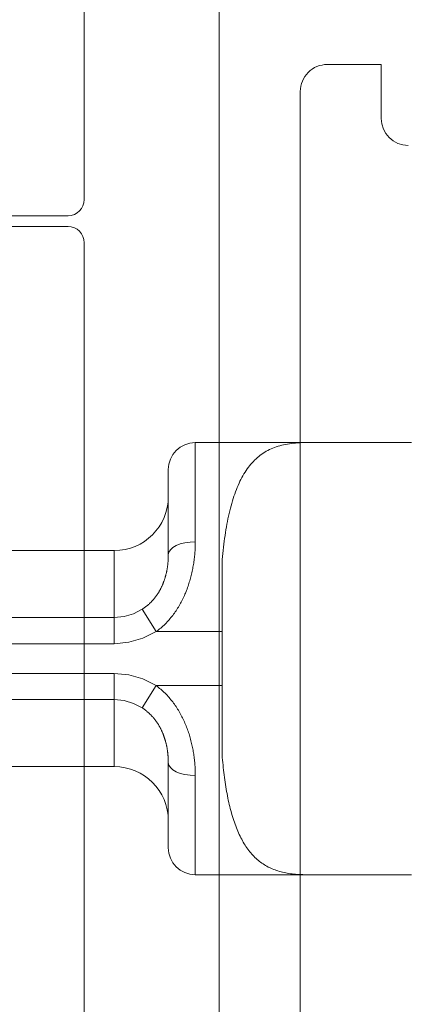
# Model space of a CAD drawing. Units: millimetres. Extents: x 12291 to 13765, y -1173 to 121.
# Drawn here: x 12741 to 12748, y 2 to 20 of the extents above; entities that cross this region are included whole.
import ezdxf

# ---------------------------------------------------------------- set-up
doc = ezdxf.new("R2010")
doc.units = ezdxf.units.MM
doc.layers.get('0').update_dxf_attribs({"lineweight": 18})

msp = doc.modelspace()

# ---------------------------------------------------------------- linework, layer by layer
at = {"color": 7, "linetype": 'Continuous', "extrusion": (0, 0, -1)}
for p, q in [((12741.824, 36.469), (12741.824, 16.969)), ((12744.324, 31.719), (12744.324, -14.781)), ((12746.324, 19.469), (12747.324, 19.469)), ((12747.324, 19.469), (12747.324, 18.469)), ((12745.824, -2.031), (12745.824, 18.969)), ((12741.524, 16.669), (12739.824, 16.669)), ((12739.724, 16.469), (12741.524, 16.469)), ((12741.824, 16.169), (12741.824, 0.769)), ((12743.88, 12.469), (12743.88, 10.633)), ((12743.88, 12.469), (12745.936, 12.469)), ((12745.379, 12.39), (12745.412, 12.401)), ((12745.412, 12.401), (12745.446, 12.411)), ((12745.446, 12.411), (12745.48, 12.42)), ((12745.48, 12.42), (12745.514, 12.428)), ((12745.514, 12.428), (12745.549, 12.436)), ((12745.549, 12.436), (12745.585, 12.442)), ((12745.585, 12.442), (12745.621, 12.448)), ((12745.621, 12.448), (12745.659, 12.453)), ((12745.659, 12.453), (12745.696, 12.457)), ((12745.696, 12.457), (12745.734, 12.461)), ((12745.734, 12.461), (12745.773, 12.464)), ((12745.773, 12.464), (12745.813, 12.466)), ((12745.813, 12.466), (12745.853, 12.468)), ((12745.853, 12.468), (12745.894, 12.469)), ((12745.894, 12.469), (12745.936, 12.469)), ((12747.88, 12.469), (12745.936, 12.469)), ((12745.055, 12.213), (12745.082, 12.233)), ((12745.082, 12.233), (12745.109, 12.253)), ((12745.109, 12.253), (12745.137, 12.272)), ((12745.137, 12.272), (12745.165, 12.29)), ((12745.165, 12.29), (12745.194, 12.307)), ((12745.194, 12.307), (12745.224, 12.324)), ((12745.224, 12.324), (12745.254, 12.339)), ((12745.254, 12.339), (12745.284, 12.353)), ((12745.284, 12.353), (12745.315, 12.366)), ((12745.315, 12.366), (12745.347, 12.379)), ((12745.347, 12.379), (12745.379, 12.39)), ((12744.864, 12.012), (12744.886, 12.041)), ((12744.886, 12.041), (12744.909, 12.068)), ((12744.909, 12.068), (12744.932, 12.094)), ((12744.932, 12.094), (12744.955, 12.12)), ((12744.955, 12.12), (12744.979, 12.145)), ((12744.979, 12.145), (12745.004, 12.168)), ((12745.004, 12.168), (12745.03, 12.191)), ((12745.03, 12.191), (12745.055, 12.213)), ((12743.38, 10.395), (12743.38, 11.969)), ((12744.743, 11.822), (12744.762, 11.856)), ((12744.762, 11.856), (12744.781, 11.89)), ((12744.781, 11.89), (12744.801, 11.922)), ((12744.801, 11.922), (12744.822, 11.953)), ((12744.822, 11.953), (12744.843, 11.983)), ((12744.843, 11.983), (12744.864, 12.012)), ((12744.656, 11.638), (12744.673, 11.677)), ((12744.673, 11.677), (12744.69, 11.715)), ((12744.69, 11.715), (12744.707, 11.752)), ((12744.707, 11.752), (12744.725, 11.787)), ((12744.725, 11.787), (12744.743, 11.822)), ((12744.595, 11.474), (12744.609, 11.516)), ((12744.609, 11.516), (12744.625, 11.558)), ((12744.625, 11.558), (12744.64, 11.598)), ((12744.64, 11.598), (12744.656, 11.638)), ((12744.541, 11.298), (12744.554, 11.343)), ((12744.554, 11.343), (12744.567, 11.388)), ((12744.567, 11.388), (12744.581, 11.431)), ((12744.581, 11.431), (12744.595, 11.474)), ((12744.495, 11.109), (12744.506, 11.157)), ((12744.506, 11.157), (12744.517, 11.205)), ((12744.517, 11.205), (12744.529, 11.252)), ((12744.529, 11.252), (12744.541, 11.298)), ((12744.456, 10.908), (12744.465, 10.959)), ((12744.465, 10.959), (12744.474, 11.01)), ((12744.474, 11.01), (12744.485, 11.06)), ((12744.485, 11.06), (12744.495, 11.109)), ((12744.43, 10.75), (12744.438, 10.803)), ((12744.438, 10.803), (12744.447, 10.856)), ((12744.447, 10.856), (12744.456, 10.908)), ((12743.527, 10.563), (12743.602, 10.593)), ((12743.602, 10.593), (12743.689, 10.615)), ((12743.689, 10.615), (12743.783, 10.628)), ((12743.783, 10.628), (12743.88, 10.633)), ((12743.879, 10.561), (12743.88, 10.585)), ((12743.88, 10.609), (12743.88, 10.633)), ((12743.88, 10.585), (12743.88, 10.609)), ((12744.402, 10.53), (12744.408, 10.586)), ((12744.408, 10.586), (12744.415, 10.641)), ((12744.415, 10.641), (12744.423, 10.696)), ((12744.423, 10.696), (12744.43, 10.75)), ((12738.322, 10.469), (12742.38, 10.469)), ((12742.38, 10.469), (12742.38, 9.229)), ((12743.38, 10.395), (12743.39, 10.442)), ((12743.38, 10.395), (12743.38, 10.387)), ((12743.39, 10.442), (12743.418, 10.486)), ((12743.418, 10.486), (12743.464, 10.527)), ((12743.464, 10.527), (12743.527, 10.563)), ((12743.869, 10.389), (12743.871, 10.414)), ((12743.871, 10.414), (12743.873, 10.439)), ((12743.873, 10.439), (12743.875, 10.463)), ((12743.875, 10.463), (12743.876, 10.488)), ((12743.876, 10.488), (12743.877, 10.512)), ((12743.877, 10.512), (12743.878, 10.536)), ((12743.878, 10.536), (12743.879, 10.561)), ((12744.385, 10.36), (12744.39, 10.417)), ((12744.39, 10.417), (12744.396, 10.474)), ((12744.396, 10.474), (12744.402, 10.53)), ((12743.371, 10.216), (12743.37, 10.207)), ((12743.372, 10.225), (12743.371, 10.216)), ((12743.373, 10.242), (12743.372, 10.234)), ((12743.372, 10.234), (12743.372, 10.225)), ((12743.374, 10.251), (12743.373, 10.242)), ((12743.375, 10.26), (12743.374, 10.251)), ((12743.376, 10.277), (12743.375, 10.269)), ((12743.375, 10.269), (12743.375, 10.26)), ((12743.377, 10.286), (12743.376, 10.277)), ((12743.378, 10.303), (12743.377, 10.294)), ((12743.377, 10.294), (12743.377, 10.286)), ((12743.379, 10.32), (12743.378, 10.311)), ((12743.378, 10.311), (12743.378, 10.303)), ((12743.38, 10.354), (12743.379, 10.345)), ((12743.379, 10.345), (12743.379, 10.337)), ((12743.379, 10.337), (12743.379, 10.328)), ((12743.379, 10.328), (12743.379, 10.32)), ((12743.38, 10.387), (12743.38, 10.379)), ((12743.38, 10.379), (12743.38, 10.37)), ((12743.38, 10.37), (12743.38, 10.362)), ((12743.38, 10.362), (12743.38, 10.354)), ((12743.842, 10.188), (12743.846, 10.213)), ((12743.846, 10.213), (12743.85, 10.238)), ((12743.85, 10.238), (12743.854, 10.263)), ((12743.854, 10.263), (12743.857, 10.289)), ((12743.857, 10.289), (12743.861, 10.314)), ((12743.861, 10.314), (12743.864, 10.339)), ((12743.864, 10.339), (12743.866, 10.364)), ((12743.866, 10.364), (12743.869, 10.389)), ((12744.38, 10.302), (12744.385, 10.36)), ((12744.38, 10.302), (12744.38, 8.969)), ((12743.337, 10.027), (12743.335, 10.018)), ((12743.339, 10.036), (12743.337, 10.027)), ((12743.342, 10.046), (12743.339, 10.036)), ((12743.344, 10.055), (12743.342, 10.046)), ((12743.346, 10.064), (12743.344, 10.055)), ((12743.348, 10.073), (12743.346, 10.064)), ((12743.35, 10.082), (12743.348, 10.073)), ((12743.351, 10.091), (12743.35, 10.082)), ((12743.353, 10.1), (12743.351, 10.091)), ((12743.355, 10.109), (12743.353, 10.1)), ((12743.357, 10.118), (12743.355, 10.109)), ((12743.358, 10.127), (12743.357, 10.118)), ((12743.36, 10.136), (12743.358, 10.127)), ((12743.361, 10.145), (12743.36, 10.136)), ((12743.363, 10.154), (12743.361, 10.145)), ((12743.364, 10.163), (12743.363, 10.154)), ((12743.365, 10.172), (12743.364, 10.163)), ((12743.366, 10.181), (12743.365, 10.172)), ((12743.367, 10.19), (12743.366, 10.181)), ((12743.369, 10.199), (12743.367, 10.19)), ((12743.37, 10.207), (12743.369, 10.199)), ((12743.805, 10.01), (12743.811, 10.035)), ((12743.811, 10.035), (12743.817, 10.06)), ((12743.817, 10.06), (12743.822, 10.086)), ((12743.822, 10.086), (12743.828, 10.111)), ((12743.828, 10.111), (12743.833, 10.137)), ((12743.833, 10.137), (12743.837, 10.162)), ((12743.837, 10.162), (12743.842, 10.188)), ((12743.28, 9.852), (12743.276, 9.843)), ((12743.284, 9.862), (12743.28, 9.852)), ((12743.287, 9.871), (12743.284, 9.862)), ((12743.291, 9.88), (12743.287, 9.871)), ((12743.294, 9.889), (12743.291, 9.88)), ((12743.298, 9.899), (12743.294, 9.889)), ((12743.301, 9.908), (12743.298, 9.899)), ((12743.304, 9.917), (12743.301, 9.908)), ((12743.308, 9.926), (12743.304, 9.917)), ((12743.311, 9.936), (12743.308, 9.926)), ((12743.314, 9.945), (12743.311, 9.936)), ((12743.317, 9.954), (12743.314, 9.945)), ((12743.32, 9.963), (12743.317, 9.954)), ((12743.322, 9.972), (12743.32, 9.963)), ((12743.325, 9.982), (12743.322, 9.972)), ((12743.328, 9.991), (12743.325, 9.982)), ((12743.33, 10), (12743.328, 9.991)), ((12743.333, 10.009), (12743.33, 10)), ((12743.335, 10.018), (12743.333, 10.009)), ((12743.753, 9.833), (12743.762, 9.858)), ((12743.762, 9.858), (12743.769, 9.883)), ((12743.769, 9.883), (12743.777, 9.908)), ((12743.777, 9.908), (12743.784, 9.934)), ((12743.784, 9.934), (12743.791, 9.959)), ((12743.791, 9.959), (12743.798, 9.984)), ((12743.798, 9.984), (12743.805, 10.01)), ((12743.18, 9.664), (12743.174, 9.656)), ((12743.186, 9.673), (12743.18, 9.664)), ((12743.191, 9.682), (12743.186, 9.673)), ((12743.197, 9.69), (12743.191, 9.682)), ((12743.202, 9.699), (12743.197, 9.69)), ((12743.208, 9.708), (12743.202, 9.699)), ((12743.213, 9.717), (12743.208, 9.708)), ((12743.218, 9.725), (12743.213, 9.717)), ((12743.223, 9.734), (12743.218, 9.725)), ((12743.228, 9.743), (12743.223, 9.734)), ((12743.233, 9.752), (12743.228, 9.743)), ((12743.237, 9.761), (12743.233, 9.752)), ((12743.242, 9.77), (12743.237, 9.761)), ((12743.247, 9.779), (12743.242, 9.77)), ((12743.251, 9.788), (12743.247, 9.779)), ((12743.255, 9.797), (12743.251, 9.788)), ((12743.26, 9.807), (12743.255, 9.797)), ((12743.264, 9.816), (12743.26, 9.807)), ((12743.268, 9.825), (12743.264, 9.816)), ((12743.272, 9.834), (12743.268, 9.825)), ((12743.276, 9.843), (12743.272, 9.834)), ((12743.687, 9.66), (12743.698, 9.684)), ((12743.698, 9.684), (12743.708, 9.709)), ((12743.708, 9.709), (12743.718, 9.733)), ((12743.718, 9.733), (12743.727, 9.758)), ((12743.727, 9.758), (12743.736, 9.783)), ((12743.736, 9.783), (12743.745, 9.808)), ((12743.745, 9.808), (12743.753, 9.833)), ((12743.023, 9.48), (12743.016, 9.473)), ((12743.031, 9.488), (12743.023, 9.48)), ((12743.039, 9.495), (12743.031, 9.488)), ((12743.046, 9.502), (12743.039, 9.495)), ((12743.054, 9.51), (12743.046, 9.502)), ((12743.061, 9.517), (12743.054, 9.51)), ((12743.069, 9.525), (12743.061, 9.517)), ((12743.076, 9.533), (12743.069, 9.525)), ((12743.083, 9.54), (12743.076, 9.533)), ((12743.09, 9.548), (12743.083, 9.54)), ((12743.097, 9.556), (12743.09, 9.548)), ((12743.104, 9.564), (12743.097, 9.556)), ((12743.111, 9.572), (12743.104, 9.564)), ((12743.118, 9.58), (12743.111, 9.572)), ((12743.125, 9.588), (12743.118, 9.58)), ((12743.131, 9.597), (12743.125, 9.588)), ((12743.138, 9.605), (12743.131, 9.597)), ((12743.144, 9.613), (12743.138, 9.605)), ((12743.15, 9.622), (12743.144, 9.613)), ((12743.156, 9.63), (12743.15, 9.622)), ((12743.162, 9.639), (12743.156, 9.63)), ((12743.168, 9.647), (12743.162, 9.639)), ((12743.174, 9.656), (12743.168, 9.647)), ((12743.593, 9.469), (12743.606, 9.493)), ((12743.606, 9.493), (12743.619, 9.516)), ((12743.619, 9.516), (12743.631, 9.54)), ((12743.631, 9.54), (12743.643, 9.563)), ((12743.643, 9.563), (12743.654, 9.587)), ((12743.654, 9.587), (12743.666, 9.611)), ((12743.666, 9.611), (12743.677, 9.635)), ((12743.677, 9.635), (12743.687, 9.66)), ((12742.734, 9.298), (12742.56, 9.246)), ((12742.897, 9.383), (12742.734, 9.298)), ((12742.906, 9.389), (12742.897, 9.383)), ((12743.155, 8.969), (12742.897, 9.383)), ((12742.915, 9.395), (12742.906, 9.389)), ((12742.924, 9.401), (12742.915, 9.395)), ((12742.932, 9.407), (12742.924, 9.401)), ((12742.941, 9.413), (12742.932, 9.407)), ((12742.95, 9.419), (12742.941, 9.413)), ((12742.958, 9.426), (12742.95, 9.419)), ((12742.967, 9.432), (12742.958, 9.426)), ((12742.975, 9.439), (12742.967, 9.432)), ((12742.983, 9.446), (12742.975, 9.439)), ((12742.992, 9.452), (12742.983, 9.446)), ((12743, 9.459), (12742.992, 9.452)), ((12743.008, 9.466), (12743, 9.459)), ((12743.016, 9.473), (12743.008, 9.466)), ((12743.477, 9.291), (12743.493, 9.313)), ((12743.493, 9.313), (12743.508, 9.334)), ((12743.508, 9.334), (12743.523, 9.356)), ((12743.523, 9.356), (12743.538, 9.379)), ((12743.538, 9.379), (12743.552, 9.401)), ((12743.552, 9.401), (12743.566, 9.424)), ((12743.566, 9.424), (12743.58, 9.446)), ((12743.58, 9.446), (12743.593, 9.469)), ((12742.38, 9.229), (12735.71, 9.229)), ((12742.56, 9.246), (12742.38, 9.229)), ((12742.38, 8.746), (12742.38, 9.229)), ((12743.32, 9.109), (12743.339, 9.128)), ((12743.339, 9.128), (12743.357, 9.148)), ((12743.357, 9.148), (12743.376, 9.167)), ((12743.376, 9.167), (12743.394, 9.187)), ((12743.394, 9.187), (12743.411, 9.208)), ((12743.411, 9.208), (12743.428, 9.228)), ((12743.428, 9.228), (12743.445, 9.249)), ((12743.445, 9.249), (12743.461, 9.27)), ((12743.461, 9.27), (12743.477, 9.291)), ((12743.155, 8.969), (12742.911, 8.846)), ((12743.155, 8.969), (12743.177, 8.985)), ((12743.155, 8.969), (12744.38, 8.969)), ((12743.177, 8.985), (12743.198, 9.002)), ((12743.198, 9.002), (12743.22, 9.019)), ((12743.22, 9.019), (12743.24, 9.036)), ((12743.24, 9.036), (12743.261, 9.054)), ((12743.261, 9.054), (12743.281, 9.072)), ((12743.281, 9.072), (12743.301, 9.091)), ((12743.301, 9.091), (12743.32, 9.109)), ((12744.38, 8.969), (12744.38, 8.469)), ((12742.65, 8.771), (12742.38, 8.746)), ((12742.911, 8.846), (12742.65, 8.771)), ((12735.71, 8.746), (12742.38, 8.746)), ((12744.38, 8.469), (12744.38, 7.969)), ((12742.38, 8.193), (12735.71, 8.193)), ((12742.38, 8.193), (12742.65, 8.167)), ((12742.38, 8.193), (12742.38, 7.71)), ((12742.65, 8.167), (12742.911, 8.092)), ((12742.911, 8.092), (12743.155, 7.969)), ((12743.155, 7.969), (12742.897, 7.556)), ((12743.155, 7.969), (12744.38, 7.969)), ((12743.177, 7.953), (12743.155, 7.969)), ((12743.199, 7.936), (12743.177, 7.953)), ((12743.22, 7.919), (12743.199, 7.936)), ((12743.24, 7.902), (12743.22, 7.919)), ((12743.261, 7.884), (12743.24, 7.902)), ((12743.281, 7.866), (12743.261, 7.884)), ((12743.3, 7.848), (12743.281, 7.866)), ((12743.32, 7.829), (12743.3, 7.848)), ((12744.38, 7.969), (12744.38, 6.636)), ((12735.71, 7.71), (12742.38, 7.71)), ((12742.38, 7.71), (12742.38, 6.469)), ((12742.38, 7.71), (12742.56, 7.692)), ((12742.56, 7.692), (12742.734, 7.64)), ((12743.339, 7.81), (12743.32, 7.829)), ((12743.357, 7.79), (12743.339, 7.81)), ((12743.375, 7.771), (12743.357, 7.79)), ((12743.393, 7.751), (12743.375, 7.771)), ((12743.411, 7.73), (12743.393, 7.751)), ((12743.428, 7.709), (12743.411, 7.73)), ((12743.445, 7.689), (12743.428, 7.709)), ((12743.461, 7.667), (12743.445, 7.689)), ((12743.477, 7.646), (12743.461, 7.667)), ((12742.734, 7.64), (12742.897, 7.556)), ((12742.897, 7.556), (12742.906, 7.55)), ((12742.906, 7.55), (12742.915, 7.544)), ((12742.915, 7.544), (12742.924, 7.538)), ((12742.924, 7.538), (12742.932, 7.532)), ((12742.932, 7.532), (12742.941, 7.525)), ((12742.941, 7.525), (12742.95, 7.519)), ((12742.95, 7.519), (12742.958, 7.513)), ((12742.958, 7.513), (12742.967, 7.506)), ((12742.967, 7.506), (12742.975, 7.5)), ((12742.975, 7.5), (12742.983, 7.493)), ((12742.983, 7.493), (12742.991, 7.486)), ((12742.991, 7.486), (12742.999, 7.479)), ((12742.999, 7.479), (12743.008, 7.472)), ((12743.493, 7.624), (12743.477, 7.646)), ((12743.508, 7.602), (12743.493, 7.624)), ((12743.524, 7.58), (12743.508, 7.602)), ((12743.538, 7.557), (12743.524, 7.58)), ((12743.553, 7.535), (12743.538, 7.557)), ((12743.567, 7.512), (12743.553, 7.535)), ((12743.581, 7.489), (12743.567, 7.512)), ((12743.594, 7.465), (12743.581, 7.489)), ((12743.008, 7.472), (12743.015, 7.465)), ((12743.015, 7.465), (12743.023, 7.458)), ((12743.023, 7.458), (12743.031, 7.451)), ((12743.031, 7.451), (12743.039, 7.443)), ((12743.039, 7.443), (12743.047, 7.436)), ((12743.047, 7.436), (12743.054, 7.428)), ((12743.054, 7.428), (12743.062, 7.421)), ((12743.062, 7.421), (12743.069, 7.413)), ((12743.069, 7.413), (12743.076, 7.405)), ((12743.076, 7.405), (12743.083, 7.398)), ((12743.083, 7.398), (12743.091, 7.39)), ((12743.091, 7.39), (12743.098, 7.382)), ((12743.098, 7.382), (12743.105, 7.374)), ((12743.105, 7.374), (12743.111, 7.366)), ((12743.111, 7.366), (12743.118, 7.358)), ((12743.118, 7.358), (12743.125, 7.35)), ((12743.125, 7.35), (12743.131, 7.341)), ((12743.131, 7.341), (12743.138, 7.333)), ((12743.138, 7.333), (12743.144, 7.325)), ((12743.144, 7.325), (12743.15, 7.316)), ((12743.15, 7.316), (12743.156, 7.308)), ((12743.156, 7.308), (12743.162, 7.3)), ((12743.162, 7.3), (12743.168, 7.291)), ((12743.607, 7.442), (12743.594, 7.465)), ((12743.62, 7.418), (12743.607, 7.442)), ((12743.632, 7.394), (12743.62, 7.418)), ((12743.644, 7.37), (12743.632, 7.394)), ((12743.656, 7.346), (12743.644, 7.37)), ((12743.667, 7.322), (12743.656, 7.346)), ((12743.679, 7.298), (12743.667, 7.322)), ((12743.689, 7.273), (12743.679, 7.298)), ((12743.168, 7.291), (12743.174, 7.282)), ((12743.174, 7.282), (12743.18, 7.274)), ((12743.18, 7.274), (12743.185, 7.265)), ((12743.185, 7.265), (12743.191, 7.257)), ((12743.191, 7.257), (12743.196, 7.248)), ((12743.196, 7.248), (12743.202, 7.239)), ((12743.202, 7.239), (12743.207, 7.23)), ((12743.207, 7.23), (12743.212, 7.221)), ((12743.212, 7.221), (12743.217, 7.212)), ((12743.217, 7.212), (12743.222, 7.203)), ((12743.222, 7.203), (12743.227, 7.194)), ((12743.227, 7.194), (12743.232, 7.185)), ((12743.232, 7.185), (12743.237, 7.176)), ((12743.237, 7.176), (12743.241, 7.167)), ((12743.241, 7.167), (12743.246, 7.158)), ((12743.246, 7.158), (12743.25, 7.149)), ((12743.25, 7.149), (12743.254, 7.14)), ((12743.254, 7.14), (12743.259, 7.131)), ((12743.259, 7.131), (12743.263, 7.122)), ((12743.263, 7.122), (12743.267, 7.113)), ((12743.267, 7.113), (12743.271, 7.103)), ((12743.7, 7.249), (12743.689, 7.273)), ((12743.71, 7.224), (12743.7, 7.249)), ((12743.72, 7.199), (12743.71, 7.224)), ((12743.729, 7.175), (12743.72, 7.199)), ((12743.738, 7.15), (12743.729, 7.175)), ((12743.747, 7.125), (12743.738, 7.15)), ((12743.756, 7.1), (12743.747, 7.125)), ((12743.271, 7.103), (12743.275, 7.094)), ((12743.275, 7.094), (12743.279, 7.085)), ((12743.279, 7.085), (12743.282, 7.076)), ((12743.282, 7.076), (12743.286, 7.067)), ((12743.286, 7.067), (12743.29, 7.057)), ((12743.29, 7.057), (12743.293, 7.048)), ((12743.293, 7.048), (12743.297, 7.039)), ((12743.297, 7.039), (12743.3, 7.03)), ((12743.3, 7.03), (12743.303, 7.02)), ((12743.303, 7.02), (12743.306, 7.011)), ((12743.306, 7.011), (12743.309, 7.002)), ((12743.309, 7.002), (12743.312, 6.993)), ((12743.312, 6.993), (12743.315, 6.984)), ((12743.315, 6.984), (12743.318, 6.974)), ((12743.318, 6.974), (12743.321, 6.965)), ((12743.321, 6.965), (12743.324, 6.956)), ((12743.324, 6.956), (12743.326, 6.947)), ((12743.326, 6.947), (12743.329, 6.938)), ((12743.329, 6.938), (12743.331, 6.928)), ((12743.331, 6.928), (12743.334, 6.919)), ((12743.764, 7.075), (12743.756, 7.1)), ((12743.772, 7.05), (12743.764, 7.075)), ((12743.779, 7.025), (12743.772, 7.05)), ((12743.786, 7), (12743.779, 7.025)), ((12743.793, 6.975), (12743.786, 7)), ((12743.8, 6.95), (12743.793, 6.975)), ((12743.806, 6.925), (12743.8, 6.95)), ((12743.334, 6.919), (12743.336, 6.91)), ((12743.336, 6.91), (12743.338, 6.901)), ((12743.338, 6.901), (12743.34, 6.892)), ((12743.34, 6.892), (12743.343, 6.883)), ((12743.343, 6.883), (12743.345, 6.874)), ((12743.345, 6.874), (12743.347, 6.865)), ((12743.347, 6.865), (12743.348, 6.856)), ((12743.348, 6.856), (12743.35, 6.847)), ((12743.35, 6.847), (12743.352, 6.838)), ((12743.352, 6.838), (12743.354, 6.829)), ((12743.354, 6.829), (12743.356, 6.82)), ((12743.356, 6.82), (12743.357, 6.811)), ((12743.357, 6.811), (12743.359, 6.802)), ((12743.359, 6.802), (12743.36, 6.793)), ((12743.36, 6.793), (12743.362, 6.784)), ((12743.362, 6.784), (12743.363, 6.775)), ((12743.363, 6.775), (12743.364, 6.766)), ((12743.364, 6.766), (12743.366, 6.757)), ((12743.366, 6.757), (12743.367, 6.748)), ((12743.367, 6.748), (12743.368, 6.739)), ((12743.812, 6.899), (12743.806, 6.925)), ((12743.818, 6.874), (12743.812, 6.899)), ((12743.824, 6.849), (12743.818, 6.874)), ((12743.829, 6.824), (12743.824, 6.849)), ((12743.834, 6.799), (12743.829, 6.824)), ((12743.838, 6.774), (12743.834, 6.799)), ((12743.843, 6.749), (12743.838, 6.774)), ((12743.847, 6.724), (12743.843, 6.749)), ((12743.368, 6.739), (12743.369, 6.731)), ((12743.369, 6.731), (12743.37, 6.722)), ((12743.37, 6.722), (12743.371, 6.713)), ((12743.371, 6.713), (12743.372, 6.704)), ((12743.372, 6.704), (12743.373, 6.696)), ((12743.373, 6.696), (12743.374, 6.687)), ((12743.374, 6.687), (12743.374, 6.678)), ((12743.374, 6.678), (12743.375, 6.67)), ((12743.375, 6.67), (12743.376, 6.661)), ((12743.376, 6.661), (12743.376, 6.652)), ((12743.376, 6.652), (12743.377, 6.644)), ((12743.377, 6.644), (12743.378, 6.635)), ((12743.378, 6.635), (12743.378, 6.627)), ((12743.378, 6.627), (12743.378, 6.618)), ((12743.378, 6.618), (12743.379, 6.61)), ((12743.379, 6.61), (12743.379, 6.601)), ((12743.379, 6.601), (12743.379, 6.593)), ((12743.379, 6.593), (12743.38, 6.585)), ((12743.38, 6.585), (12743.38, 6.576)), ((12743.38, 6.576), (12743.38, 6.568)), ((12743.38, 6.568), (12743.38, 6.56)), ((12743.851, 6.699), (12743.847, 6.724)), ((12743.854, 6.674), (12743.851, 6.699)), ((12743.858, 6.648), (12743.854, 6.674)), ((12743.861, 6.623), (12743.858, 6.648)), ((12743.864, 6.599), (12743.861, 6.623)), ((12743.867, 6.574), (12743.864, 6.599)), ((12743.869, 6.549), (12743.867, 6.574)), ((12744.384, 6.589), (12744.38, 6.636)), ((12744.388, 6.543), (12744.384, 6.589)), ((12738.322, 6.469), (12742.38, 6.469)), ((12743.38, 6.56), (12743.38, 6.551)), ((12743.38, 6.551), (12743.38, 6.543)), ((12743.38, 4.969), (12743.38, 6.543)), ((12743.39, 6.497), (12743.38, 6.543)), ((12743.418, 6.452), (12743.39, 6.497)), ((12743.464, 6.411), (12743.418, 6.452)), ((12743.527, 6.375), (12743.464, 6.411)), ((12743.871, 6.524), (12743.869, 6.549)), ((12743.873, 6.499), (12743.871, 6.524)), ((12743.875, 6.475), (12743.873, 6.499)), ((12743.876, 6.45), (12743.875, 6.475)), ((12743.877, 6.426), (12743.876, 6.45)), ((12743.878, 6.401), (12743.877, 6.426)), ((12743.879, 6.377), (12743.878, 6.401)), ((12744.393, 6.497), (12744.388, 6.543)), ((12744.397, 6.451), (12744.393, 6.497)), ((12744.402, 6.405), (12744.397, 6.451)), ((12744.408, 6.36), (12744.402, 6.405)), ((12743.602, 6.345), (12743.527, 6.375)), ((12743.689, 6.323), (12743.602, 6.345)), ((12743.783, 6.31), (12743.689, 6.323)), ((12743.88, 6.305), (12743.783, 6.31)), ((12743.88, 6.353), (12743.879, 6.377)), ((12743.88, 6.329), (12743.88, 6.353)), ((12743.88, 6.305), (12743.88, 6.329)), ((12743.88, 6.305), (12743.88, 4.469)), ((12744.413, 6.315), (12744.408, 6.36)), ((12744.419, 6.271), (12744.413, 6.315)), ((12744.425, 6.226), (12744.419, 6.271)), ((12744.431, 6.183), (12744.425, 6.226)), ((12744.438, 6.139), (12744.431, 6.183)), ((12744.445, 6.096), (12744.438, 6.139)), ((12744.452, 6.054), (12744.445, 6.096)), ((12744.459, 6.012), (12744.452, 6.054)), ((12744.467, 5.97), (12744.459, 6.012)), ((12744.475, 5.929), (12744.467, 5.97)), ((12744.483, 5.888), (12744.475, 5.929)), ((12744.491, 5.848), (12744.483, 5.888)), ((12744.5, 5.808), (12744.491, 5.848)), ((12744.509, 5.769), (12744.5, 5.808)), ((12744.518, 5.731), (12744.509, 5.769)), ((12744.528, 5.692), (12744.518, 5.731)), ((12744.538, 5.655), (12744.528, 5.692)), ((12744.548, 5.617), (12744.538, 5.655)), ((12744.558, 5.581), (12744.548, 5.617)), ((12744.569, 5.545), (12744.558, 5.581)), ((12744.58, 5.509), (12744.569, 5.545)), ((12744.592, 5.474), (12744.58, 5.509)), ((12744.603, 5.439), (12744.592, 5.474)), ((12744.615, 5.405), (12744.603, 5.439)), ((12744.628, 5.372), (12744.615, 5.405)), ((12744.641, 5.339), (12744.628, 5.372)), ((12744.654, 5.306), (12744.641, 5.339)), ((12744.667, 5.275), (12744.654, 5.306)), ((12744.681, 5.243), (12744.667, 5.275)), ((12744.695, 5.213), (12744.681, 5.243)), ((12744.709, 5.183), (12744.695, 5.213)), ((12744.724, 5.153), (12744.709, 5.183)), ((12744.739, 5.125), (12744.724, 5.153)), ((12744.754, 5.097), (12744.739, 5.125)), ((12744.769, 5.069), (12744.754, 5.097)), ((12744.785, 5.042), (12744.769, 5.069)), ((12744.802, 5.016), (12744.785, 5.042)), ((12744.818, 4.991), (12744.802, 5.016)), ((12744.835, 4.966), (12744.818, 4.991)), ((12744.853, 4.941), (12744.835, 4.966)), ((12744.87, 4.918), (12744.853, 4.941)), ((12744.889, 4.895), (12744.87, 4.918)), ((12744.907, 4.872), (12744.889, 4.895)), ((12744.926, 4.85), (12744.907, 4.872)), ((12744.945, 4.829), (12744.926, 4.85)), ((12744.965, 4.809), (12744.945, 4.829)), ((12744.985, 4.789), (12744.965, 4.809)), ((12745.005, 4.77), (12744.985, 4.789)), ((12745.026, 4.751), (12745.005, 4.77)), ((12745.047, 4.733), (12745.026, 4.751)), ((12745.068, 4.716), (12745.047, 4.733)), ((12745.09, 4.699), (12745.068, 4.716)), ((12745.113, 4.683), (12745.09, 4.699)), ((12745.136, 4.667), (12745.113, 4.683)), ((12745.159, 4.652), (12745.136, 4.667)), ((12745.182, 4.638), (12745.159, 4.652)), ((12745.206, 4.624), (12745.182, 4.638)), ((12745.231, 4.611), (12745.206, 4.624)), ((12745.255, 4.599), (12745.231, 4.611)), ((12745.28, 4.587), (12745.255, 4.599)), ((12745.306, 4.576), (12745.28, 4.587)), ((12745.332, 4.566), (12745.306, 4.576)), ((12745.358, 4.556), (12745.332, 4.566)), ((12743.88, 4.469), (12745.936, 4.469)), ((12745.384, 4.546), (12745.358, 4.556)), ((12745.411, 4.538), (12745.384, 4.546)), ((12745.439, 4.529), (12745.411, 4.538)), ((12745.467, 4.522), (12745.439, 4.529)), ((12745.495, 4.515), (12745.467, 4.522)), ((12745.523, 4.508), (12745.495, 4.515)), ((12745.553, 4.502), (12745.523, 4.508)), ((12745.582, 4.497), (12745.553, 4.502)), ((12745.612, 4.492), (12745.582, 4.497)), ((12745.642, 4.487), (12745.612, 4.492)), ((12745.673, 4.484), (12745.642, 4.487)), ((12745.704, 4.48), (12745.673, 4.484)), ((12745.736, 4.477), (12745.704, 4.48)), ((12745.768, 4.475), (12745.736, 4.477)), ((12745.801, 4.473), (12745.768, 4.475)), ((12745.834, 4.471), (12745.801, 4.473)), ((12745.868, 4.47), (12745.834, 4.471)), ((12745.902, 4.469), (12745.868, 4.47)), ((12745.936, 4.469), (12745.902, 4.469)), ((12747.88, 4.469), (12745.936, 4.469))]:
    msp.add_line(p, q, dxfattribs=at)
for centre, radius, start, end in [((-12746.324, 18.969), 0.5, 360, 90.0096), ((-12747.824, 18.469), 0.5, 270, 0), ((-12741.524, 16.969), 0.3, 180, 270), ((-12741.524, 16.169), 0.3, 90, 180), ((-12743.88, 11.969), 0.5, 0, 90), ((-12742.38, 11.469), 1, 180, 270), ((-12742.38, 5.469), 1, 90, 180), ((-12743.88, 4.969), 0.5, 270, 0)]:
    msp.add_arc(centre, radius, start, end, dxfattribs=at)

doc.saveas('drawing.dxf')
